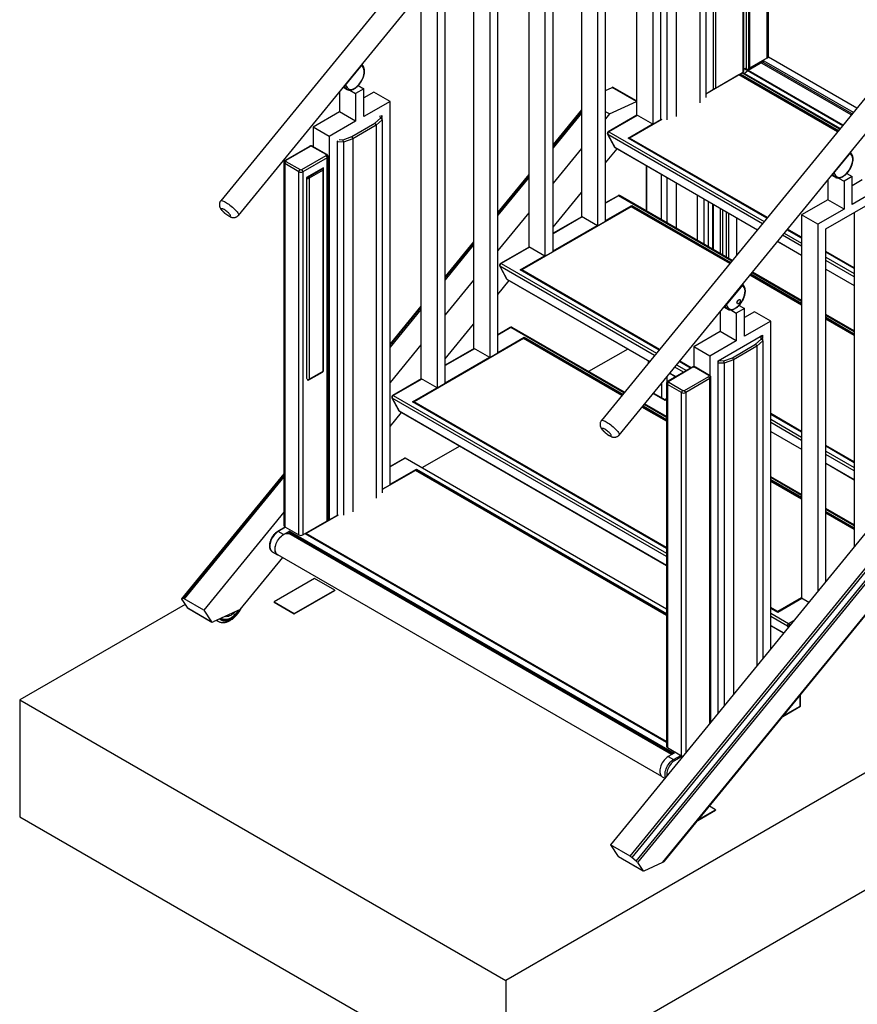
# Paper-space layout 'Page 5 _ Product Specs' of a CAD drawing. Units: millimetres. Extents: x 7 to 288, y 7 to 203.
# Drawn here: x 54 to 91, y 45 to 88 of the extents above; entities that cross this region are included whole.
import ezdxf

# ---------------------------------------------------------------- set-up
doc = ezdxf.new("R2010")
doc.units = ezdxf.units.MM

psp = doc.layouts.new('Page 5 _ Product Specs')

# ---------------------------------------------------------------- linework, layer by layer
at = {"color": 7, "linetype": 'Continuous', "lineweight": 25}
for p, q in [((86.975, 108.618), (86.975, 86.163)), ((86.978, 108.616), (86.978, 86.161)), ((87.022, 86.187), (87.022, 108.641)), ((87.041, 86.212), (87.041, 108.667)), ((86.085, 85.697), (86.085, 108.152)), ((86.174, 108.152), (86.174, 85.697)), ((86.218, 108.177), (86.218, 85.722)), ((84.119, 105.605), (63.137, 79.939)), ((63.911, 79.306), (84.893, 104.972)), ((85.935, 85.557), (85.935, 101.929)), ((85.972, 85.608), (85.972, 101.98)), ((84.645, 84.812), (84.645, 101.551)), ((84.733, 101.235), (84.733, 84.863)), ((84.306, 100.684), (84.306, 84.455)), ((81.286, 100.428), (81.286, 83.689)), ((84.044, 100.449), (84.044, 84.22)), ((81.993, 100.02), (81.993, 83.281)), ((82.347, 83.485), (82.347, 99.816)), ((83.018, 99.857), (83.018, 83.628)), ((82.611, 99.705), (82.611, 83.477)), ((100.736, 96.012), (79.754, 70.346)), ((79.939, 79.056), (79.939, 95.795)), ((79.585, 95.183), (79.585, 78.852)), ((80.528, 69.713), (101.51, 95.379)), ((76.58, 94.672), (76.58, 77.933)), ((78.878, 94.774), (78.878, 79.26)), ((77.287, 94.264), (77.287, 77.525)), ((77.641, 77.729), (77.641, 94.06)), ((75.233, 73.3), (75.233, 90.039)), ((74.88, 89.427), (74.88, 73.096)), ((74.173, 89.019), (74.173, 73.504)), ((71.875, 88.917), (71.875, 72.177)), ((72.582, 88.508), (72.582, 71.769)), ((72.935, 71.973), (72.935, 88.304)), ((86.862, 86.043), (86.157, 85.636)), ((86.975, 86.163), (86.218, 85.726)), ((90.661, 83.688), (86.674, 85.99)), ((90.706, 83.743), (86.745, 86.03)), ((86.978, 86.161), (86.975, 86.163)), ((87.022, 86.187), (86.978, 86.161)), ((87.041, 86.227), (90.91, 83.993)), ((87.065, 86.211), (87.041, 86.225)), ((87.065, 86.211), (87.066, 86.212)), ((87.066, 86.212), (90.91, 83.993)), ((69.304, 85.891), (68.553, 84.973)), ((68.583, 84.993), (69.292, 85.861)), ((69.36, 85.755), (69.292, 85.861)), ((69.366, 85.803), (69.305, 85.898)), ((84.733, 84.863), (85.935, 85.557)), ((86.01, 85.699), (85.972, 85.677)), ((86.138, 85.622), (85.993, 85.504)), ((86.046, 85.72), (86.01, 85.699)), ((86.01, 85.699), (90.287, 83.23)), ((86.085, 85.697), (86.046, 85.72)), ((86.218, 85.722), (86.174, 85.697)), ((85.758, 85.434), (84.306, 84.596)), ((90.059, 82.952), (85.758, 85.434)), ((85.794, 85.455), (85.794, 85.475)), ((85.794, 85.414), (85.794, 85.455)), ((90.173, 83.091), (85.919, 85.547)), ((68.318, 84.697), (68.318, 83.824)), ((68.488, 84.905), (68.492, 84.903)), ((68.531, 84.873), (68.535, 84.871)), ((68.535, 84.871), (68.652, 84.804)), ((68.583, 84.993), (68.65, 84.886)), ((68.778, 84.773), (69.025, 84.63)), ((69.379, 84.834), (69.025, 84.63)), ((69.141, 84.972), (69.379, 84.834)), ((69.379, 83.62), (69.379, 84.834)), ((79.939, 84.762), (80.22, 84.892)), ((81.286, 84.309), (80.274, 84.893)), ((84.306, 84.616), (84.645, 84.812)), ((69.025, 84.63), (69.025, 83.416)), ((69.821, 84.691), (69.379, 84.436)), ((70.528, 84.283), (69.379, 83.62)), ((70.528, 84.283), (69.821, 84.691)), ((70.528, 67.544), (70.528, 84.283)), ((80.109, 83.731), (81.286, 84.273)), ((78.878, 83.907), (77.641, 82.393)), ((68.318, 83.824), (67.169, 83.161)), ((69.025, 83.416), (67.876, 82.752)), ((69.025, 83.416), (68.318, 83.824)), ((69.868, 83.331), (70.112, 83.55)), ((70.189, 83.477), (69.927, 83.242)), ((70.149, 83.656), (70.174, 83.671)), ((70.189, 83.485), (70.165, 83.642)), ((70.174, 83.671), (70.174, 83.58)), ((70.189, 83.477), (70.189, 67.187)), ((80.109, 83.731), (79.939, 83.829)), ((80.109, 83.731), (79.939, 83.523)), ((81.307, 83.677), (80.054, 82.954)), ((82.386, 83.488), (80.985, 82.679)), ((81.993, 83.281), (81.286, 83.689)), ((81.993, 83.281), (82.347, 83.485)), ((67.876, 82.752), (67.169, 83.161)), ((67.169, 83.161), (67.169, 82.308)), ((68.854, 82.745), (69.868, 83.331)), ((69.927, 83.242), (68.902, 82.65)), ((69.927, 83.242), (69.927, 66.952)), ((67.876, 82.752), (67.876, 66.013)), ((68.23, 82.548), (68.255, 82.563)), ((68.23, 66.217), (68.23, 82.548)), ((68.475, 82.604), (68.854, 82.745)), ((68.902, 82.65), (68.494, 82.499)), ((68.902, 82.65), (68.902, 66.36)), ((80.019, 82.849), (80.322, 82.289)), ((80.031, 82.837), (80.335, 82.277)), ((86.98, 79.186), (80.94, 82.673)), ((86.998, 79.208), (80.985, 82.679)), ((80.985, 82.679), (80.985, 82.647)), ((67.008, 82.317), (65.947, 81.705)), ((67.045, 82.313), (65.985, 81.701)), ((67.735, 81.956), (67.116, 82.313)), ((67.772, 81.96), (67.154, 82.317)), ((68.494, 82.499), (68.494, 66.209)), ((78.878, 82.225), (77.641, 80.712)), ((79.939, 81.605), (80.436, 82.213)), ((80.345, 82.266), (86.564, 78.676)), ((66.674, 81.303), (67.735, 81.915)), ((67.788, 81.824), (66.727, 81.211)), ((67.788, 65.962), (67.788, 81.824)), ((67.825, 66.013), (67.825, 81.875)), ((90.626, 82.055), (89.875, 81.136)), ((89.905, 81.156), (90.615, 82.024)), ((90.682, 81.918), (90.615, 82.024)), ((90.688, 81.966), (90.628, 82.061)), ((65.895, 81.619), (65.895, 65.758)), ((66.55, 81.211), (65.932, 81.568)), ((65.932, 81.568), (65.932, 65.707)), ((65.985, 81.66), (66.603, 81.303)), ((67.629, 81.385), (66.886, 80.956)), ((66.966, 80.992), (67.567, 81.339)), ((67.602, 81.278), (67.001, 80.931)), ((67.599, 81.345), (67.58, 81.357)), ((67.602, 72.5), (67.602, 81.278)), ((67.624, 72.53), (67.624, 81.302)), ((67.629, 72.607), (67.629, 81.385)), ((81.706, 81.48), (81.706, 79.507)), ((81.728, 81.468), (81.728, 79.494)), ((66.55, 65.35), (66.55, 81.211)), ((66.727, 81.211), (66.727, 65.35)), ((66.886, 80.956), (66.886, 72.178)), ((67.001, 80.931), (67.001, 72.153)), ((76.58, 81.096), (75.233, 79.449)), ((82.364, 81.1), (82.364, 79.127)), ((82.608, 80.96), (82.608, 78.986)), ((89.641, 80.86), (89.641, 79.987)), ((89.811, 81.068), (89.814, 81.066)), ((89.853, 81.037), (89.857, 81.034)), ((89.857, 81.034), (89.974, 80.967)), ((89.905, 81.156), (89.973, 81.05)), ((90.1, 80.936), (90.348, 80.793)), ((90.701, 80.998), (90.348, 80.793)), ((90.463, 81.135), (90.701, 80.998)), ((90.701, 79.783), (90.701, 80.998)), ((91.143, 80.855), (90.701, 80.599)), ((83.018, 80.723), (83.018, 78.749)), ((90.348, 80.793), (90.348, 79.579)), ((91.851, 80.446), (90.701, 79.783)), ((77.641, 78.794), (78.878, 80.307)), ((80.48, 80.161), (79.939, 79.848)), ((85.468, 77.335), (80.567, 80.164)), ((83.937, 80.192), (83.937, 78.219)), ((84.224, 80.027), (84.224, 78.053)), ((89.641, 79.987), (88.492, 79.324)), ((90.348, 79.579), (89.641, 79.987)), ((81.053, 79.678), (76.28, 76.923)), ((85.353, 77.196), (81.053, 79.678)), ((81.088, 79.699), (81.088, 79.74)), ((81.088, 79.658), (81.088, 79.699)), ((84.415, 79.916), (84.415, 77.943)), ((84.609, 79.805), (84.609, 77.831)), ((90.348, 79.579), (89.199, 78.916)), ((89.552, 78.711), (91.497, 79.834)), ((76.58, 79.414), (75.233, 77.767)), ((78.899, 79.248), (77.641, 78.522)), ((79.585, 78.852), (78.878, 79.26)), ((85.657, 79.199), (85.657, 77.567)), ((89.199, 78.916), (88.492, 79.324)), ((88.492, 79.324), (88.492, 62.585)), ((90.79, 79.426), (90.79, 64.84)), ((79.585, 78.852), (79.939, 79.056)), ((88.492, 78.313), (87.858, 78.679)), ((88.492, 78.346), (87.876, 78.701)), ((89.199, 78.916), (89.199, 62.894)), ((89.552, 63.326), (89.552, 78.711)), ((74.173, 78.151), (72.935, 76.637)), ((76.601, 77.921), (75.349, 77.199)), ((77.287, 77.525), (76.58, 77.933)), ((87.441, 78.169), (88.492, 77.563)), ((77.287, 77.525), (77.641, 77.729)), ((90.79, 77.019), (89.552, 77.733)), ((90.79, 76.987), (89.552, 77.701)), ((75.314, 77.093), (75.617, 76.533)), ((75.326, 77.081), (75.629, 76.521)), ((82.275, 73.43), (76.234, 76.917)), ((82.293, 73.452), (76.28, 76.923)), ((76.28, 76.923), (76.28, 76.891)), ((88.492, 75.384), (86.231, 76.689)), ((88.492, 75.59), (86.345, 76.829)), ((89.552, 76.951), (90.79, 76.236)), ((74.173, 76.469), (72.935, 74.956)), ((75.233, 75.849), (75.731, 76.457)), ((75.639, 76.51), (81.858, 72.92)), ((85.925, 76.292), (85.174, 75.374)), ((85.914, 76.262), (85.204, 75.394)), ((85.912, 76.299), (85.922, 76.3)), ((85.981, 76.155), (85.914, 76.262)), ((85.987, 76.204), (85.927, 76.299)), ((71.875, 75.34), (70.528, 73.693)), ((85.103, 75.309), (85.113, 75.304)), ((85.141, 75.356), (85.15, 75.357)), ((85.204, 75.271), (85.15, 75.357)), ((85.152, 75.274), (85.156, 75.272)), ((85.156, 75.272), (85.273, 75.204)), ((85.204, 75.394), (85.271, 75.287)), ((85.996, 75.242), (85.642, 75.038)), ((85.764, 75.375), (85.996, 75.242)), ((85.996, 74.027), (85.996, 75.242)), ((84.935, 75.104), (84.935, 74.231)), ((85.405, 75.175), (85.642, 75.038)), ((85.642, 75.038), (85.642, 73.823)), ((86.438, 75.099), (85.996, 74.843)), ((87.145, 74.69), (86.438, 75.099)), ((90.79, 74.263), (89.552, 74.977)), ((72.935, 73.038), (74.173, 74.551)), ((75.774, 74.405), (75.233, 74.093)), ((80.762, 71.579), (75.862, 74.408)), ((87.145, 74.69), (85.996, 74.027)), ((87.145, 60.381), (87.145, 74.69)), ((90.79, 74.057), (89.552, 74.772)), ((76.383, 73.943), (76.383, 73.984)), ((84.935, 74.231), (83.786, 73.568)), ((84.847, 72.955), (86.791, 74.078)), ((85.642, 73.823), (84.935, 74.231)), ((86.729, 73.896), (86.71, 74.023)), ((86.761, 74.019), (86.725, 74.04)), ((86.806, 73.831), (86.782, 73.988)), ((86.791, 74.078), (86.791, 73.926)), ((71.875, 73.658), (70.528, 72.011)), ((76.347, 73.923), (71.574, 71.167)), ((80.648, 71.44), (76.347, 73.923)), ((76.383, 73.902), (76.383, 73.943)), ((84.493, 73.16), (83.786, 73.568)), ((83.786, 73.568), (83.786, 72.691)), ((85.642, 73.823), (84.493, 73.16)), ((85.471, 73.091), (86.485, 73.677)), ((86.544, 73.588), (85.519, 72.996)), ((86.485, 73.677), (86.729, 73.896)), ((86.806, 73.823), (86.544, 73.588)), ((86.544, 73.588), (86.544, 59.646)), ((86.806, 73.823), (86.806, 59.967)), ((74.194, 73.492), (72.935, 72.766)), ((74.88, 73.096), (74.173, 73.504)), ((74.88, 73.096), (75.233, 73.3)), ((80.906, 73.469), (79.197, 72.483)), ((97.857, 73.485), (80.148, 51.822)), ((84.493, 73.16), (84.493, 72.305)), ((85.092, 72.95), (85.471, 73.091)), ((81.004, 51.328), (98.713, 72.99)), ((98.821, 72.975), (81.079, 51.273)), ((81.265, 51.11), (99.163, 73.003)), ((99.297, 73.038), (81.322, 51.05)), ((81.796, 72.956), (81.796, 72.845)), ((81.816, 72.944), (81.816, 72.869)), ((82.436, 51.06), (100.412, 73.048)), ((82.51, 51.112), (100.42, 73.02)), ((83.713, 72.673), (82.653, 72.061)), ((83.751, 72.67), (82.69, 72.057)), ((83.649, 72.636), (83.152, 72.923)), ((83.677, 72.653), (83.17, 72.945)), ((84.44, 72.312), (83.822, 72.67)), ((84.478, 72.316), (83.859, 72.673)), ((84.847, 57.57), (84.847, 72.955)), ((84.872, 72.961), (85.092, 72.95)), ((85.519, 72.996), (85.111, 72.845)), ((85.111, 72.845), (85.111, 57.893)), ((85.519, 72.996), (85.519, 58.392)), ((66.986, 72.118), (67.587, 72.465)), ((67.001, 72.153), (67.602, 72.5)), ((67.624, 72.61), (67.629, 72.607)), ((67.624, 72.604), (67.629, 72.607)), ((82.607, 72.256), (82.607, 72.008)), ((82.735, 72.413), (82.999, 72.261)), ((82.965, 72.281), (82.965, 72.241)), ((83.38, 71.659), (84.44, 72.272)), ((84.53, 57.182), (84.53, 72.231)), ((66.886, 72.178), (66.905, 72.189)), ((71.895, 72.165), (70.643, 71.443)), ((72.582, 71.769), (71.875, 72.177)), ((72.582, 71.769), (72.935, 71.973)), ((82.382, 71.981), (82.382, 71.362)), ((82.601, 71.976), (82.601, 56.114)), ((83.256, 71.567), (82.637, 71.925)), ((82.637, 71.925), (82.637, 56.063)), ((82.69, 72.016), (83.309, 71.659)), ((84.493, 72.18), (83.433, 71.567)), ((82.015, 71.532), (82.523, 71.239)), ((82.027, 71.546), (82.523, 71.26)), ((83.256, 55.706), (83.256, 71.567)), ((70.608, 71.337), (70.911, 70.777)), ((70.62, 71.325), (70.923, 70.765)), ((82.601, 64.769), (71.529, 71.161)), ((82.601, 64.802), (71.574, 71.167)), ((71.574, 71.167), (71.574, 71.135)), ((82.601, 70.518), (81.64, 71.073)), ((82.523, 71.26), (82.601, 71.304)), ((82.523, 71.239), (82.601, 71.284)), ((82.523, 71.26), (82.523, 71.239)), ((70.528, 70.093), (71.025, 70.701)), ((70.934, 70.754), (82.601, 64.019)), ((82.601, 70.313), (81.525, 70.933)), ((88.492, 69.873), (87.145, 70.651)), ((88.492, 69.841), (87.145, 70.618)), ((87.145, 69.868), (88.492, 69.09)), ((73.568, 69.233), (71.911, 68.276)), ((90.79, 68.547), (89.552, 69.261)), ((90.79, 68.514), (89.552, 69.229)), ((71.147, 68.694), (70.528, 68.337)), ((82.601, 62.105), (71.182, 68.697)), ((89.552, 68.478), (90.79, 67.764)), ((65.895, 68.026), (61.426, 62.559)), ((71.642, 68.167), (70.189, 67.328)), ((82.601, 61.84), (71.642, 68.167)), ((71.677, 68.187), (71.677, 68.228)), ((71.677, 68.146), (71.677, 68.187)), ((70.189, 67.349), (70.528, 67.544)), ((88.492, 67.117), (87.145, 67.895)), ((88.492, 66.912), (87.145, 67.689)), ((65.895, 66.344), (62.399, 62.068)), ((68.27, 66.22), (66.869, 65.411)), ((67.876, 66.013), (68.23, 66.217)), ((90.79, 65.79), (89.552, 66.505)), ((90.79, 65.585), (89.552, 66.299)), ((66.727, 65.35), (67.788, 65.962)), ((67.876, 66.013), (67.825, 66.043)), ((65.952, 65.695), (65.624, 65.506)), ((65.879, 65.37), (65.649, 65.503)), ((65.879, 65.37), (66.135, 65.518)), ((65.932, 65.707), (66.55, 65.35)), ((66.109, 65.472), (66.109, 65.408)), ((82.82, 55.761), (66.109, 65.408)), ((66.135, 65.518), (82.929, 55.824)), ((82.601, 56.297), (66.823, 65.405)), ((82.601, 56.329), (66.869, 65.411)), ((66.869, 65.411), (66.869, 65.379)), ((65.386, 64.62), (65.616, 64.487)), ((65.618, 64.49), (82.383, 54.811)), ((63.988, 62.094), (65.842, 64.361)), ((67.232, 63.453), (65.464, 62.432)), ((68.116, 62.942), (67.232, 63.453)), ((105.628, 63.249), (75.576, 45.9)), ((66.348, 61.922), (68.116, 62.942)), ((66.348, 61.901), (68.116, 62.922)), ((68.116, 62.942), (68.116, 62.922)), ((61.493, 62.58), (61.43, 62.561)), ((61.434, 62.531), (61.67, 62.18)), ((62.399, 62.068), (61.543, 62.562)), ((65.464, 62.432), (65.464, 62.412)), ((65.464, 62.432), (66.348, 61.922)), ((65.464, 62.412), (66.348, 61.901)), ((88.492, 62.605), (87.449, 62.003)), ((88.502, 62.579), (87.449, 61.971)), ((88.801, 62.406), (88.492, 62.585)), ((61.581, 62.313), (54.363, 58.146)), ((61.67, 62.18), (62.739, 61.562)), ((61.685, 62.166), (62.754, 61.549)), ((62.399, 62.068), (62.739, 61.562)), ((63.988, 62.094), (62.808, 61.55)), ((66.348, 61.922), (66.348, 61.901)), ((87.449, 62.003), (87.145, 62.178)), ((87.449, 61.971), (87.145, 62.146)), ((87.449, 62.003), (87.449, 61.971)), ((87.449, 61.962), (87.449, 61.971)), ((62.949, 61.615), (63.049, 61.566)), ((87.145, 61.396), (87.708, 61.07)), ((75.576, 40.797), (110.047, 60.696)), ((54.363, 58.146), (54.363, 53.043)), ((54.363, 58.146), (75.576, 45.9)), ((88.45, 57.871), (88.45, 58.378)), ((87.666, 57.418), (88.45, 57.871)), ((82.637, 56.063), (83.256, 55.706)), ((82.929, 55.824), (82.672, 55.676)), ((82.672, 55.676), (82.902, 55.543)), ((82.41, 54.792), (82.523, 54.727)), ((83.956, 52.881), (84.733, 53.329)), ((83.988, 52.919), (84.733, 53.35)), ((84.733, 53.35), (84.466, 53.504)), ((84.733, 53.35), (84.733, 53.329)), ((54.363, 53.043), (75.576, 40.797)), ((81.004, 51.328), (80.148, 51.822)), ((80.148, 51.822), (80.488, 51.316)), ((80.488, 51.316), (81.557, 50.699)), ((80.502, 51.303), (81.572, 50.685)), ((81.265, 51.11), (81.079, 51.273)), ((81.322, 51.05), (81.557, 50.699)), ((81.626, 50.687), (82.436, 51.06)), ((75.576, 45.9), (75.576, 40.797))]:
    psp.add_line(p, q, dxfattribs=at)
at = {"color": 8, "linetype": 'Continuous', "lineweight": 25}
for p, q in [((90.751, 83.798), (86.862, 86.043)), ((90.299, 83.245), (86.157, 85.636)), ((85.794, 85.455), (85.758, 85.434)), ((90.082, 82.979), (85.794, 85.455)), ((85.811, 85.485), (90.104, 83.007)), ((90.15, 83.063), (85.882, 85.526)), ((68.488, 84.905), (68.493, 84.903)), ((68.499, 84.919), (68.583, 84.87)), ((68.583, 84.87), (68.529, 84.955)), ((81.286, 84.276), (80.22, 84.892)), ((84.645, 84.832), (84.662, 84.843)), ((78.878, 83.905), (77.641, 82.391)), ((77.641, 82.331), (78.878, 83.845)), ((70.112, 83.55), (70.098, 83.647)), ((78.878, 83.767), (77.641, 82.253)), ((81.321, 83.669), (80.079, 82.952)), ((80.915, 82.679), (81.975, 83.291)), ((68.306, 82.613), (68.475, 82.604)), ((86.78, 78.941), (80.031, 82.837)), ((80.079, 82.952), (86.859, 79.038)), ((86.976, 79.18), (80.915, 82.679)), ((80.985, 82.679), (80.957, 82.663)), ((68.494, 82.499), (68.23, 82.512)), ((80.335, 82.277), (86.566, 78.679)), ((67.567, 81.339), (67.558, 81.344)), ((66.895, 80.91), (66.886, 80.915)), ((66.895, 72.194), (66.895, 80.91)), ((66.957, 80.997), (66.966, 80.992)), ((76.58, 81.094), (75.233, 79.446)), ((75.233, 79.387), (76.58, 81.034)), ((76.58, 80.956), (75.233, 79.308)), ((89.811, 81.068), (89.816, 81.066)), ((89.822, 81.082), (89.906, 81.033)), ((89.906, 81.033), (89.852, 81.118)), ((80.505, 80.158), (79.939, 79.832)), ((85.444, 77.307), (80.505, 80.158)), ((79.939, 79.076), (81.088, 79.74)), ((81.088, 79.699), (81.053, 79.678)), ((81.088, 79.74), (85.399, 77.251)), ((85.376, 77.223), (81.088, 79.699)), ((84.627, 79.794), (84.627, 77.821)), ((84.945, 77.637), (84.945, 79.61)), ((85.034, 79.559), (85.034, 77.586)), ((78.914, 79.24), (77.641, 78.505)), ((85.21, 77.484), (85.21, 79.457)), ((85.299, 79.406), (85.299, 77.433)), ((77.641, 77.75), (79.568, 78.862)), ((88.492, 77.953), (87.658, 78.434)), ((87.737, 78.531), (88.492, 78.096)), ((88.492, 78.305), (87.853, 78.673)), ((74.173, 78.149), (72.935, 76.635)), ((72.935, 76.576), (74.173, 78.089)), ((74.173, 78.011), (72.935, 76.497)), ((76.616, 77.913), (75.374, 77.196)), ((87.444, 78.173), (88.492, 77.568)), ((76.209, 76.923), (77.27, 77.535)), ((90.79, 76.978), (89.552, 77.693)), ((89.552, 77.483), (90.79, 76.769)), ((82.075, 73.185), (75.326, 77.081)), ((75.374, 77.196), (82.154, 73.282)), ((90.79, 76.626), (89.552, 77.34)), ((82.27, 73.424), (76.209, 76.923)), ((76.28, 76.923), (76.252, 76.907)), ((88.492, 75.425), (86.254, 76.717)), ((86.276, 76.745), (88.492, 75.466)), ((88.492, 75.547), (86.322, 76.8)), ((89.552, 76.956), (90.79, 76.241)), ((75.629, 76.521), (81.861, 72.923)), ((71.875, 75.338), (70.528, 73.69)), ((70.528, 73.631), (71.875, 75.278)), ((85.103, 75.31), (85.114, 75.303)), ((85.204, 75.271), (85.114, 75.323)), ((71.875, 75.2), (70.528, 73.552)), ((90.79, 74.221), (89.552, 74.935)), ((89.552, 74.853), (90.79, 74.139)), ((90.79, 74.098), (89.552, 74.813)), ((75.799, 74.402), (75.233, 74.076)), ((80.739, 71.551), (75.799, 74.402)), ((75.233, 73.32), (76.383, 73.984)), ((76.383, 73.984), (80.693, 71.495)), ((86.71, 74.023), (86.703, 74.027)), ((76.383, 73.943), (76.347, 73.923)), ((80.671, 71.468), (76.383, 73.943)), ((74.208, 73.484), (72.935, 72.749)), ((72.935, 71.994), (74.862, 73.106)), ((83.337, 72.456), (82.952, 72.678)), ((83.031, 72.775), (83.461, 72.528)), ((83.642, 72.632), (83.148, 72.918)), ((85.111, 72.845), (84.847, 72.858)), ((84.865, 72.966), (84.872, 72.961)), ((82.738, 72.417), (83.004, 72.264)), ((71.91, 72.157), (70.668, 71.44)), ((84.493, 57.138), (84.493, 72.18)), ((70.668, 71.44), (82.601, 64.552)), ((71.504, 71.167), (72.564, 71.779)), ((83.433, 71.567), (83.433, 55.84)), ((82.601, 64.409), (70.62, 71.325)), ((82.601, 64.761), (71.504, 71.167)), ((71.574, 71.167), (71.546, 71.151)), ((82.601, 70.353), (81.548, 70.961)), ((81.571, 70.989), (82.601, 70.394)), ((82.601, 70.476), (81.616, 71.044)), ((70.923, 70.765), (82.601, 64.024)), ((88.492, 69.832), (87.145, 70.61)), ((87.145, 70.401), (88.492, 69.623)), ((88.492, 69.48), (87.145, 70.258)), ((87.145, 69.873), (88.492, 69.095)), ((90.79, 68.506), (89.552, 69.22)), ((89.552, 69.011), (90.79, 68.297)), ((90.79, 68.154), (89.552, 68.868)), ((71.182, 68.697), (70.528, 68.32)), ((89.552, 68.483), (90.79, 67.769)), ((65.895, 68.023), (61.43, 62.561)), ((61.493, 62.58), (65.895, 67.964)), ((70.528, 67.564), (71.677, 68.228)), ((71.677, 68.187), (71.642, 68.167)), ((71.677, 68.228), (82.601, 61.922)), ((82.601, 61.881), (71.677, 68.187)), ((65.895, 67.885), (61.543, 62.562)), ((88.492, 67.075), (87.145, 67.852)), ((87.145, 67.771), (88.492, 66.993)), ((88.492, 66.952), (87.145, 67.73)), ((90.79, 65.748), (89.552, 66.463)), ((89.552, 66.381), (90.79, 65.667)), ((90.79, 65.626), (89.552, 66.34)), ((67.823, 66.003), (67.859, 66.024)), ((65.967, 65.687), (65.649, 65.503)), ((82.876, 55.793), (66.109, 65.472)), ((82.601, 56.289), (66.816, 65.401)), ((66.869, 65.411), (66.841, 65.395)), ((88.509, 62.574), (87.449, 61.962)), ((87.449, 61.962), (87.145, 62.138)), ((87.145, 61.928), (87.922, 61.48)), ((87.874, 61.365), (87.145, 61.785)), ((87.922, 61.48), (88.152, 61.613)), ((87.145, 61.401), (87.711, 61.074)), ((87.904, 61.309), (87.874, 61.365)), ((87.941, 61.38), (87.949, 61.365)), ((88.026, 61.458), (87.957, 61.419)), ((88.435, 57.88), (88.435, 58.36)), ((87.692, 57.45), (88.435, 57.88)), ((82.902, 55.543), (83.221, 55.727)), ((83.299, 55.69), (82.938, 55.482))]:
    psp.add_line(p, q, dxfattribs=at)
at = {"color": 8, "linetype": 'Continuous', "lineweight": 25, "flags": 128}
for points in [[(68.493, 84.903), (68.527, 84.876), (68.531, 84.873)], [(89.816, 81.066), (89.85, 81.039), (89.853, 81.037)], [(63.137, 79.939), (63.146, 79.946), (63.164, 79.95), (63.188, 79.949), (63.218, 79.941), (63.254, 79.928), (63.295, 79.909), (63.339, 79.886), (63.387, 79.857), (63.438, 79.825), (63.49, 79.789), (63.542, 79.749), (63.595, 79.708), (63.645, 79.665), (63.694, 79.621), (63.74, 79.578), (63.782, 79.535), (63.819, 79.493), (63.851, 79.454), (63.877, 79.418)], [(63.877, 79.418), (63.897, 79.386), (63.91, 79.358), (63.917, 79.334), (63.916, 79.316), (63.911, 79.306)], [(85.114, 75.303), (85.149, 75.276), (85.152, 75.274)], [(79.754, 70.346), (79.763, 70.353), (79.781, 70.357), (79.805, 70.356), (79.835, 70.348), (79.871, 70.335), (79.912, 70.317), (79.956, 70.293), (80.004, 70.265), (80.055, 70.232), (80.107, 70.196), (80.159, 70.157), (80.212, 70.115), (80.262, 70.072), (80.311, 70.028), (80.357, 69.985), (80.399, 69.942), (80.436, 69.901), (80.468, 69.861), (80.494, 69.825)], [(80.494, 69.825), (80.514, 69.793), (80.527, 69.765), (80.534, 69.741), (80.533, 69.723), (80.528, 69.713)], [(65.649, 65.503), (65.6, 65.471), (65.553, 65.433), (65.507, 65.388), (65.463, 65.338), (65.423, 65.284), (65.386, 65.226), (65.354, 65.165), (65.327, 65.103), (65.306, 65.04), (65.29, 64.978), (65.281, 64.918), (65.278, 64.86), (65.281, 64.806), (65.29, 64.756), (65.306, 64.712), (65.327, 64.674), (65.354, 64.643), (65.386, 64.62), (65.386, 64.62)], [(63.104, 61.686), (63.112, 61.677), (63.15, 61.645), (63.192, 61.621), (63.239, 61.604), (63.289, 61.595), (63.342, 61.595), (63.398, 61.602), (63.456, 61.618), (63.515, 61.641), (63.574, 61.672), (63.634, 61.71), (63.693, 61.755), (63.751, 61.806), (63.807, 61.863), (63.86, 61.925), (63.91, 61.991), (63.956, 62.062), (63.971, 62.086)], [(82.554, 54.765), (82.544, 54.796), (82.534, 54.846), (82.531, 54.9), (82.534, 54.958), (82.544, 55.018), (82.559, 55.08), (82.581, 55.143), (82.608, 55.205), (82.64, 55.266), (82.676, 55.324), (82.717, 55.378), (82.76, 55.428), (82.806, 55.473), (82.854, 55.511), (82.902, 55.543)], [(82.938, 55.482), (82.892, 55.452), (82.847, 55.415), (82.804, 55.372), (82.763, 55.324), (82.726, 55.272), (82.692, 55.217), (82.663, 55.159), (82.639, 55.1), (82.621, 55.041), (82.609, 54.983), (82.603, 54.927), (82.603, 54.874), (82.608, 54.831)]]:
    psp.add_lwpolyline(points, dxfattribs=at)
at = {"color": 7, "linetype": 'Continuous', "lineweight": 25, "flags": 128}
for points in [[(63.546, 79.332), (63.527, 79.358), (63.502, 79.387), (63.472, 79.417), (63.438, 79.448), (63.402, 79.479), (63.364, 79.508), (63.327, 79.534), (63.292, 79.557), (63.259, 79.575), (63.23, 79.588), (63.206, 79.596), (63.189, 79.597), (63.177, 79.593), (63.173, 79.583), (63.176, 79.568), (63.185, 79.547), (63.202, 79.523), (63.224, 79.495), (63.252, 79.466), (63.284, 79.435), (63.319, 79.403), (63.356, 79.374), (63.393, 79.346), (63.43, 79.321), (63.464, 79.301), (63.495, 79.285), (63.521, 79.275), (63.542, 79.27), (63.557, 79.271), (63.565, 79.278), (63.566, 79.291), (63.559, 79.309), (63.546, 79.332)], [(80.163, 69.739), (80.144, 69.765), (80.119, 69.794), (80.089, 69.824), (80.055, 69.856), (80.019, 69.886), (79.981, 69.915), (79.944, 69.942), (79.909, 69.964), (79.876, 69.982), (79.847, 69.995), (79.823, 70.003), (79.806, 70.005), (79.794, 70), (79.79, 69.99), (79.793, 69.975), (79.802, 69.955), (79.819, 69.93), (79.841, 69.903), (79.869, 69.873), (79.901, 69.842), (79.936, 69.811), (79.973, 69.781), (80.01, 69.753), (80.047, 69.728), (80.081, 69.708), (80.112, 69.692), (80.138, 69.682), (80.159, 69.677), (80.174, 69.678), (80.182, 69.686), (80.183, 69.698), (80.176, 69.716), (80.163, 69.739)], [(65.646, 64.473), (65.616, 64.487), (65.584, 64.511), (65.557, 64.542), (65.536, 64.58), (65.52, 64.624), (65.511, 64.673), (65.507, 64.727), (65.511, 64.785), (65.52, 64.846), (65.536, 64.908), (65.557, 64.97), (65.584, 65.033), (65.616, 65.093), (65.653, 65.151), (65.693, 65.206), (65.737, 65.256), (65.783, 65.3), (65.83, 65.339), (65.879, 65.37)], [(65.618, 64.49), (65.587, 64.512), (65.56, 64.543), (65.538, 64.581), (65.522, 64.625), (65.513, 64.674), (65.51, 64.729), (65.513, 64.787), (65.522, 64.847), (65.538, 64.909), (65.56, 64.972), (65.587, 65.035), (65.619, 65.095), (65.656, 65.153), (65.697, 65.208), (65.741, 65.257), (65.787, 65.301), (65.835, 65.339), (65.883, 65.37), (65.932, 65.394), (65.979, 65.41), (66.025, 65.417), (66.069, 65.417), (66.109, 65.408)], [(61.43, 62.561), (61.427, 62.56), (61.425, 62.558), (61.424, 62.555), (61.424, 62.551), (61.425, 62.547), (61.427, 62.542), (61.43, 62.537), (61.434, 62.531)], [(63.947, 62.075), (63.916, 62.026), (63.868, 61.959), (63.816, 61.897), (63.762, 61.839), (63.706, 61.787), (63.648, 61.741), (63.589, 61.702), (63.53, 61.67), (63.472, 61.645), (63.415, 61.628), (63.359, 61.619), (63.307, 61.618), (63.257, 61.626), (63.21, 61.641), (63.168, 61.664), (63.131, 61.694), (63.128, 61.697)], [(63.908, 62.057), (63.885, 62.022), (63.837, 61.958), (63.785, 61.898), (63.731, 61.843), (63.675, 61.795), (63.618, 61.752), (63.56, 61.717), (63.502, 61.689), (63.446, 61.67), (63.39, 61.658), (63.338, 61.654), (63.287, 61.658), (63.241, 61.671), (63.198, 61.692), (63.166, 61.715)], [(63.75, 61.984), (63.726, 61.958), (63.676, 61.912), (63.626, 61.872), (63.574, 61.839), (63.523, 61.813), (63.472, 61.794), (63.423, 61.783), (63.376, 61.781), (63.332, 61.786), (63.324, 61.788)], [(88.435, 57.88), (88.442, 57.876), (88.446, 57.873), (88.449, 57.872), (88.45, 57.871)], [(82.672, 55.676), (82.624, 55.644), (82.576, 55.605), (82.53, 55.561), (82.487, 55.511), (82.447, 55.456), (82.41, 55.398), (82.378, 55.338), (82.351, 55.276), (82.33, 55.213), (82.314, 55.151), (82.304, 55.09), (82.301, 55.033), (82.304, 54.978), (82.314, 54.929), (82.33, 54.885), (82.351, 54.847), (82.378, 54.816), (82.41, 54.792), (82.41, 54.792)]]:
    psp.add_lwpolyline(points, dxfattribs=at)
at = {"color": 7, "linetype": 'Continuous', "lineweight": 25}
for centre, radius, start, end in [((87.009, 86.215), 0.0314, 294.3747, 354.3052), ((85.909, 85.614), 0.0629, 294.3747, 354.3052), ((86.13, 85.782), 0.0961, 242.6097, 297.3903), ((68.607, 84.919), 0.0544, 244.337, 322.9297), ((80.248, 84.841), 0.0579, 64.1063, 119.2485), ((84.648, 85.022), 0.18, 268.8559, 298.0402), ((80.13, 82.863), 0.102, 119.7454, 195.1194), ((67.081, 82.245), 0.0769, 62.6097, 117.3903), ((65.993, 81.681), 0.0218, 110.7834, 249.2166), ((67.727, 81.936), 0.0218, 290.7834, 69.2166), ((67.673, 81.818), 0.115, 2.6055, 57.3945), ((66.047, 81.563), 0.115, 122.6055, 177.3945), ((66.666, 81.206), 0.115, 122.6055, 177.3945), ((66.639, 81.371), 0.0769, 242.6097, 297.3903), ((66.612, 81.206), 0.115, 2.6055, 57.3945), ((67.526, 81.274), 0.0768, 2.6055, 57.3945), ((66.639, 81.382), 0.192, 242.6097, 297.3903), ((66.924, 80.927), 0.0768, 2.6055, 57.3945), ((89.929, 81.082), 0.0544, 244.337, 322.9297), ((75.424, 77.107), 0.102, 119.7454, 195.1194), ((85.228, 75.32), 0.0544, 244.337, 322.9297), ((85.554, 75.646), 0.175, 313.452, 345.9808), ((83.786, 72.601), 0.0769, 62.6097, 117.3903), ((67.549, 72.53), 0.075, 299.9973, 0), ((84.433, 72.292), 0.0218, 290.7834, 69.2166), ((84.378, 72.175), 0.115, 2.6055, 57.3945), ((66.948, 72.183), 0.075, 251.7812, 299.9973), ((82.752, 71.919), 0.115, 122.6055, 177.3945), ((82.698, 72.037), 0.0218, 110.7834, 249.2166), ((70.719, 71.352), 0.102, 119.7454, 195.1194), ((83.371, 71.562), 0.115, 122.6055, 177.3945), ((83.344, 71.738), 0.192, 242.6097, 297.3903), ((83.344, 71.728), 0.0769, 242.6097, 297.3903), ((83.317, 71.562), 0.115, 2.6055, 57.3945), ((67.762, 66.02), 0.0629, 294.3747, 354.3052), ((65.958, 65.764), 0.0629, 185.6948, 245.6253), ((66.166, 65.47), 0.0576, 122.6055, 177.3945), ((66.639, 65.521), 0.192, 242.6097, 297.3903), ((61.491, 62.493), 0.087, 53.2332, 88.5265), ((61.707, 62.204), 0.044, 213.2526, 239.7532), ((62.78, 61.594), 0.0514, 217.3022, 302.2188), ((87.972, 61.391), 0.102, 119.7454, 195.1194), ((87.88, 61.415), 0.0768, 2.6055, 57.3945), ((87.897, 61.417), 0.0569, 245.667, 320.395), ((87.974, 61.389), 0.034, 119.7454, 195.1194), ((82.663, 56.121), 0.0629, 185.6948, 245.6253), ((82.861, 55.478), 0.0768, 2.6055, 57.3945), ((83.334, 55.849), 0.163, 241.1791, 260.7633), ((80.525, 51.341), 0.044, 213.2526, 239.7532), ((80.751, 50.902), 0.495, 48.4669, 59.2501), ((81.044, 50.847), 0.344, 36.1765, 49.9768), ((81.598, 50.73), 0.0514, 217.3022, 302.2188)]:
    psp.add_arc(centre, radius, start, end, dxfattribs=at)
at = {"color": 8, "linetype": 'Continuous', "lineweight": 25}
for centre, radius, start, end in [((69.331, 85.783), 0.0404, 315.6692, 30.0772), ((80.047, 82.864), 0.0311, 208.6804, 240.7105), ((80.065, 82.932), 0.0252, 54.3834, 114.2955), ((67.023, 82.283), 0.0377, 54.3824, 114.3071), ((67.138, 82.283), 0.0377, 65.6929, 125.6176), ((80.35, 82.304), 0.0311, 208.6757, 240.7106), ((80.359, 82.289), 0.0272, 207.2929, 239.4984), ((65.963, 81.67), 0.0377, 54.3835, 114.2944), ((67.757, 81.927), 0.0369, 64.5016, 126.342), ((67.763, 81.88), 0.0616, 293.6887, 355.0699), ((90.653, 81.946), 0.0404, 315.6692, 30.0772), ((65.958, 81.626), 0.0629, 185.781, 245.6178), ((80.49, 80.138), 0.0251, 54.3824, 114.3071), ((80.541, 80.107), 0.0629, 65.6929, 125.6176), ((75.341, 77.108), 0.0311, 208.6804, 240.7105), ((75.359, 77.176), 0.0252, 54.3834, 114.2955), ((75.644, 76.548), 0.0311, 208.6757, 240.7106), ((75.653, 76.533), 0.0272, 207.2929, 239.4984), ((85.951, 76.184), 0.0416, 316.9518, 28.5295), ((75.785, 74.382), 0.0251, 54.3824, 114.3071), ((75.836, 74.351), 0.0629, 65.6929, 125.6176), ((83.729, 72.639), 0.0377, 54.3824, 114.3071), ((83.844, 72.639), 0.0377, 65.6929, 125.6176), ((67.567, 72.495), 0.036, 304.0564, 7.2558), ((67.587, 72.534), 0.0377, 294.3747, 354.3052), ((84.462, 72.284), 0.036, 64.0334, 127.2544), ((84.469, 72.236), 0.0616, 293.6887, 355.0699), ((66.948, 72.257), 0.117, 248.4525, 297.0947), ((66.966, 72.148), 0.036, 304.0564, 7.2558), ((82.663, 71.982), 0.0629, 185.781, 245.6178), ((82.668, 72.029), 0.036, 52.7451, 115.9712), ((70.654, 71.42), 0.0252, 54.3834, 114.2955), ((70.636, 71.352), 0.0311, 208.6804, 240.7105), ((70.939, 70.792), 0.0311, 208.6757, 240.7106), ((70.948, 70.777), 0.0272, 207.2929, 239.4984), ((65.634, 65.483), 0.0252, 54.3838, 114.2915), ((63.188, 61.846), 0.313, 225.2457, 243.5957)]:
    psp.add_arc(centre, radius, start, end, dxfattribs=at)
at = {"color": 7, "linetype": 'Continuous', "lineweight": 25}
for centre, major_axis, ratio, start_param, end_param in [((69.005, 85.321), (0.294, 0.494), 0.543005, 2.873586, 6.015178), ((69.257, 85.881), (0.0415, 0.0278), 0.786245, 5.080936, 5.813585), ((68.547, 85.013), (0.0415, 0.0278), 0.786245, 4.348288, 5.080936), ((68.969, 85.342), (0.319, 0.537), 0.54576, 3.148527, 3.159129), ((70.112, 83.488), (0.0743, -0.0267), 0.756991, 0.265513, 1.836309), ((70.093, 83.616), (0.065, 0.0444), 0.71523, 5.951775, 6.306391), ((69.868, 83.27), (-0.0442, 0.0609), 0.635056, 3.861175, 5.431971), ((68.475, 82.543), (-0.0116, 0.0756), 0.199154, 4.054163, 5.62496), ((68.854, 82.684), (-0.032, 0.068), 0.512974, 3.970106, 5.540902), ((80.915, 82.659), (0.0354, 0), 0.577382, 0.785479, 1.570796), ((90.327, 81.484), (0.294, 0.494), 0.543005, 2.873586, 6.015178), ((90.579, 82.045), (0.0415, 0.0278), 0.786245, 5.080936, 5.813585), ((66.948, 80.941), (0.0519, 0.0563), 0.36902, 0.86791, 2.438706), ((66.948, 80.941), (0.0747, 0.0168), 0.368902, 3.844433, 5.415229), ((89.87, 81.176), (0.0415, 0.0278), 0.786245, 4.348288, 5.080936), ((90.291, 81.505), (0.319, 0.537), 0.54576, 3.148527, 3.159129), ((76.209, 76.903), (0.0354, 0), 0.577382, 0.785479, 1.570796), ((85.626, 75.721), (0.294, 0.494), 0.543005, 2.873586, 6.015178), ((85.878, 76.282), (0.0415, 0.0278), 0.786245, 5.080936, 5.813585), ((85.169, 75.414), (0.0415, 0.0278), 0.786245, 4.348288, 5.080936), ((85.59, 75.743), (0.319, 0.537), 0.54576, 3.148527, 3.159129), ((86.71, 73.962), (0.065, 0.0444), 0.71523, 5.951775, 7.399913), ((86.485, 73.615), (-0.0442, 0.0609), 0.635056, 3.861175, 5.431971), ((86.729, 73.834), (0.0743, -0.0267), 0.756991, 0.265513, 1.836309), ((85.471, 73.03), (-0.032, 0.068), 0.512974, 3.970106, 5.540902), ((84.872, 72.9), (0.0218, 0.0737), 0.349528, 0.701259, 1.531298), ((85.092, 72.889), (-0.0116, 0.0756), 0.199154, 4.054163, 5.62496), ((71.504, 71.147), (0.0354, 0), 0.577382, 0.785479, 1.570796), ((71.147, 68.636), (0.0354, 0.0612), 0.577335, 0.000041, 0.785358), ((82.348, 51.111), (0.176, 0.044), 0.427517, 5.129113, 5.762861)]:
    psp.add_ellipse(centre, major_axis=major_axis, ratio=ratio, start_param=start_param, end_param=end_param, dxfattribs=at)
at = {"color": 8, "linetype": 'Continuous', "lineweight": 25}
for centre, major_axis, ratio, start_param, end_param in [((68.969, 85.342), (0.319, 0.537), 0.54576, 2.873053, 3.148527), ((67.549, 81.288), (0.0519, 0.0563), 0.36902, 0.088076, 0.86791), ((67.549, 81.288), (0.0747, 0.0168), 0.368902, 5.415229, 6.196846), ((90.291, 81.505), (0.319, 0.537), 0.54576, 2.873053, 3.148527), ((85.59, 75.743), (0.319, 0.537), 0.54576, 2.873053, 3.148527)]:
    psp.add_ellipse(centre, major_axis=major_axis, ratio=ratio, start_param=start_param, end_param=end_param, dxfattribs=at)
at = {"color": 7, "linetype": 'Continuous', "lineweight": 25}
psp.add_ellipse((85.743, 75.537), major_axis=(0.0544, 0.0913), ratio=0.543005, dxfattribs=at)
for points, knots in [([(68.655, 84.802), (68.666, 84.796), (68.69, 84.784), (68.729, 84.775), (68.773, 84.772), (68.819, 84.776), (68.867, 84.787), (68.917, 84.805), (68.967, 84.83), (69.017, 84.862), (69.067, 84.9), (69.115, 84.944), (69.161, 84.992), (69.205, 85.045), (69.246, 85.102), (69.283, 85.161), (69.317, 85.222), (69.346, 85.285), (69.371, 85.349), (69.391, 85.413), (69.406, 85.476), (69.415, 85.537), (69.418, 85.596), (69.415, 85.653), (69.407, 85.706), (69.392, 85.753), (69.377, 85.784), (69.368, 85.8), (69.366, 85.803)], [0, 0, 0, 0, 0.032632, 0.069807, 0.107377, 0.145735, 0.184988, 0.22497, 0.265384, 0.305962, 0.3465, 0.386946, 0.427293, 0.467557, 0.507763, 0.547939, 0.588115, 0.628313, 0.668562, 0.708891, 0.749332, 0.789913, 0.830652, 0.871544, 0.912518, 0.953343, 0.990426, 1, 1, 1, 1]), ([(69.304, 85.891), (69.305, 85.894), (69.307, 85.897), (69.305, 85.898), (69.305, 85.898)], [0, 0, 0, 0, 0.814899, 1, 1, 1, 1]), ([(68.491, 84.904), (68.494, 84.901), (68.506, 84.889), (68.52, 84.881), (68.53, 84.874)], [0, 0, 0, 0, 0.254585, 1, 1, 1, 1]), ([(68.492, 84.904), (68.492, 84.903), (68.492, 84.902), (68.493, 84.903), (68.493, 84.903), (68.493, 84.903)], [0, 0, 0, 0, 0.635501, 0.981917, 1, 1, 1, 1]), ([(68.529, 84.956), (68.533, 84.957), (68.539, 84.96), (68.549, 84.969), (68.553, 84.973)], [0, 0, 0, 0, 0.588339, 1, 1, 1, 1]), ([(80.054, 82.954), (80.05, 82.951), (80.039, 82.944), (80.025, 82.927), (80.015, 82.906), (80.011, 82.884), (80.013, 82.864), (80.017, 82.854), (80.019, 82.849)], [0, 0, 0, 0, 0.139917, 0.322541, 0.52072, 0.709842, 0.877233, 1, 1, 1, 1]), ([(67.154, 82.317), (67.147, 82.32), (67.133, 82.328), (67.106, 82.335), (67.075, 82.337), (67.044, 82.332), (67.022, 82.325), (67.011, 82.319), (67.008, 82.317)], [0, 0, 0, 0, 0.1394739, 0.3335318, 0.5350387, 0.7442331, 0.9406082, 1, 1, 1, 1]), ([(80.322, 82.289), (80.326, 82.283), (80.332, 82.274), (80.342, 82.269), (80.345, 82.267)], [0, 0, 0, 0, 0.6221404, 1, 1, 1, 1]), ([(65.947, 81.705), (65.941, 81.701), (65.927, 81.692), (65.911, 81.673), (65.899, 81.65), (65.894, 81.631), (65.896, 81.621), (65.896, 81.619)], [0, 0, 0, 0, 0.217515, 0.467216, 0.710909, 0.953459, 1, 1, 1, 1]), ([(67.824, 81.875), (67.824, 81.882), (67.823, 81.898), (67.813, 81.921), (67.799, 81.941), (67.784, 81.953), (67.775, 81.959), (67.772, 81.96)], [0, 0, 0, 0, 0.213383, 0.454895, 0.687763, 0.92346, 1, 1, 1, 1]), ([(89.978, 80.965), (89.989, 80.959), (90.012, 80.948), (90.052, 80.938), (90.096, 80.935), (90.142, 80.939), (90.19, 80.95), (90.239, 80.968), (90.289, 80.993), (90.34, 81.025), (90.389, 81.063), (90.437, 81.107), (90.484, 81.156), (90.527, 81.208), (90.568, 81.265), (90.606, 81.324), (90.64, 81.385), (90.669, 81.448), (90.694, 81.512), (90.714, 81.576), (90.728, 81.639), (90.737, 81.7), (90.741, 81.759), (90.738, 81.816), (90.729, 81.869), (90.715, 81.916), (90.7, 81.947), (90.69, 81.963), (90.688, 81.966)], [0, 0, 0, 0, 0.032632, 0.069807, 0.107377, 0.145735, 0.184988, 0.22497, 0.265384, 0.305962, 0.3465, 0.386946, 0.427293, 0.467557, 0.507763, 0.547939, 0.588115, 0.628313, 0.668562, 0.708891, 0.749332, 0.789913, 0.830652, 0.871544, 0.912518, 0.953343, 0.990426, 1, 1, 1, 1]), ([(90.626, 82.055), (90.628, 82.057), (90.629, 82.06), (90.628, 82.061), (90.627, 82.061)], [0, 0, 0, 0, 0.814899, 1, 1, 1, 1]), ([(67.624, 81.302), (67.624, 81.306), (67.623, 81.317), (67.616, 81.331), (67.606, 81.342), (67.6, 81.345), (67.598, 81.345)], [0, 0, 0, 0, 0.244657, 0.583851, 0.913816, 1, 1, 1, 1]), ([(89.814, 81.067), (89.817, 81.064), (89.829, 81.052), (89.842, 81.044), (89.853, 81.038)], [0, 0, 0, 0, 0.254585, 1, 1, 1, 1]), ([(89.814, 81.067), (89.814, 81.067), (89.814, 81.066), (89.815, 81.066), (89.816, 81.066), (89.816, 81.066)], [0, 0, 0, 0, 0.635501, 0.981917, 1, 1, 1, 1]), ([(89.851, 81.119), (89.855, 81.12), (89.862, 81.123), (89.871, 81.132), (89.875, 81.136)], [0, 0, 0, 0, 0.588339, 1, 1, 1, 1]), ([(80.567, 80.164), (80.56, 80.167), (80.547, 80.174), (80.523, 80.175), (80.501, 80.171), (80.487, 80.164), (80.48, 80.161)], [0, 0, 0, 0, 0.243399, 0.497365, 0.751927, 1, 1, 1, 1]), ([(63.137, 79.938), (63.135, 79.935), (63.122, 79.921), (63.105, 79.892), (63.088, 79.852), (63.079, 79.812), (63.076, 79.773), (63.079, 79.735), (63.086, 79.698), (63.097, 79.663), (63.113, 79.629), (63.133, 79.593), (63.16, 79.555), (63.193, 79.516), (63.229, 79.477), (63.268, 79.44), (63.309, 79.403), (63.352, 79.368), (63.395, 79.336), (63.439, 79.306), (63.484, 79.278), (63.532, 79.252), (63.578, 79.232), (63.622, 79.218), (63.661, 79.21), (63.702, 79.207), (63.743, 79.21), (63.783, 79.219), (63.823, 79.235), (63.86, 79.257), (63.889, 79.281), (63.904, 79.299), (63.91, 79.307)], [0, 0, 0, 0, 0.008851, 0.041191, 0.07202, 0.101673, 0.130436, 0.158605, 0.186574, 0.214974, 0.24495, 0.278652, 0.319844, 0.362803, 0.401865, 0.442386, 0.481194, 0.519344, 0.557538, 0.596225, 0.636247, 0.67909, 0.728232, 0.763378, 0.795256, 0.826106, 0.856679, 0.88729, 0.918035, 0.948912, 0.979888, 1, 1, 1, 1]), ([(75.349, 77.199), (75.344, 77.195), (75.333, 77.188), (75.32, 77.171), (75.309, 77.15), (75.305, 77.128), (75.307, 77.108), (75.312, 77.098), (75.314, 77.093)], [0, 0, 0, 0, 0.139917, 0.322541, 0.52072, 0.709842, 0.877233, 1, 1, 1, 1]), ([(75.617, 76.533), (75.621, 76.527), (75.626, 76.518), (75.636, 76.513), (75.64, 76.511)], [0, 0, 0, 0, 0.6221404, 1, 1, 1, 1]), ([(85.277, 75.203), (85.288, 75.197), (85.311, 75.185), (85.351, 75.176), (85.394, 75.172), (85.44, 75.176), (85.488, 75.187), (85.538, 75.206), (85.588, 75.231), (85.638, 75.263), (85.688, 75.301), (85.736, 75.345), (85.782, 75.393), (85.826, 75.446), (85.867, 75.502), (85.905, 75.562), (85.938, 75.623), (85.968, 75.686), (85.993, 75.75), (86.012, 75.813), (86.027, 75.876), (86.036, 75.938), (86.039, 75.997), (86.037, 76.054), (86.028, 76.107), (86.014, 76.154), (85.999, 76.185), (85.989, 76.201), (85.987, 76.204)], [0, 0, 0, 0, 0.032632, 0.069807, 0.107377, 0.145735, 0.184988, 0.22497, 0.265384, 0.305962, 0.3465, 0.386946, 0.427293, 0.467557, 0.507763, 0.547939, 0.588115, 0.628313, 0.668562, 0.708891, 0.749332, 0.789913, 0.830652, 0.871544, 0.912518, 0.953343, 0.990426, 1, 1, 1, 1]), ([(85.925, 76.292), (85.926, 76.295), (85.928, 76.3), (85.925, 76.301), (85.922, 76.3), (85.922, 76.3)], [0, 0, 0, 0, 0.429013, 0.928219, 1, 1, 1, 1]), ([(85.114, 75.303), (85.114, 75.303), (85.114, 75.303), (85.113, 75.303), (85.113, 75.304), (85.113, 75.305)], [0, 0, 0, 0, 0.018083, 0.364499, 1, 1, 1, 1]), ([(85.113, 75.304), (85.116, 75.301), (85.127, 75.29), (85.141, 75.282), (85.151, 75.275)], [0, 0, 0, 0, 0.254585, 1, 1, 1, 1]), ([(85.15, 75.357), (85.154, 75.358), (85.16, 75.36), (85.17, 75.37), (85.174, 75.374)], [0, 0, 0, 0, 0.588339, 1, 1, 1, 1]), ([(75.861, 74.408), (75.855, 74.411), (75.841, 74.418), (75.818, 74.419), (75.795, 74.415), (75.781, 74.408), (75.774, 74.405)], [0, 0, 0, 0, 0.243399, 0.497365, 0.751927, 1, 1, 1, 1]), ([(83.859, 72.673), (83.853, 72.676), (83.838, 72.684), (83.812, 72.691), (83.78, 72.693), (83.749, 72.689), (83.727, 72.681), (83.716, 72.675), (83.713, 72.673)], [0, 0, 0, 0, 0.139474, 0.333532, 0.535039, 0.744233, 0.940608, 1, 1, 1, 1]), ([(84.529, 72.231), (84.529, 72.238), (84.528, 72.254), (84.519, 72.277), (84.504, 72.297), (84.489, 72.309), (84.48, 72.315), (84.478, 72.316)], [0, 0, 0, 0, 0.213383, 0.454895, 0.687763, 0.92346, 1, 1, 1, 1]), ([(82.653, 72.061), (82.646, 72.057), (82.633, 72.048), (82.616, 72.029), (82.605, 72.006), (82.6, 71.987), (82.601, 71.977), (82.601, 71.976)], [0, 0, 0, 0, 0.217515, 0.467216, 0.710909, 0.953459, 1, 1, 1, 1]), ([(70.643, 71.443), (70.639, 71.439), (70.628, 71.432), (70.614, 71.415), (70.604, 71.394), (70.6, 71.372), (70.601, 71.352), (70.606, 71.342), (70.608, 71.337)], [0, 0, 0, 0, 0.139917, 0.322541, 0.52072, 0.709842, 0.877233, 1, 1, 1, 1]), ([(70.911, 70.777), (70.915, 70.771), (70.921, 70.762), (70.931, 70.757), (70.934, 70.755)], [0, 0, 0, 0, 0.62214, 1, 1, 1, 1]), ([(79.754, 70.346), (79.752, 70.343), (79.739, 70.329), (79.722, 70.299), (79.706, 70.259), (79.696, 70.219), (79.693, 70.18), (79.696, 70.142), (79.703, 70.105), (79.714, 70.07), (79.73, 70.036), (79.75, 70), (79.777, 69.962), (79.81, 69.923), (79.846, 69.884), (79.885, 69.847), (79.926, 69.81), (79.969, 69.776), (80.012, 69.743), (80.056, 69.713), (80.101, 69.685), (80.149, 69.659), (80.195, 69.639), (80.239, 69.625), (80.278, 69.617), (80.319, 69.615), (80.36, 69.618), (80.4, 69.627), (80.44, 69.642), (80.477, 69.664), (80.506, 69.688), (80.521, 69.706), (80.527, 69.714)], [0, 0, 0, 0, 0.008851, 0.041191, 0.07202, 0.101673, 0.130436, 0.158605, 0.186574, 0.214974, 0.24495, 0.278652, 0.319844, 0.362803, 0.401865, 0.442386, 0.481194, 0.519344, 0.557538, 0.596225, 0.636247, 0.67909, 0.728232, 0.763378, 0.795256, 0.826106, 0.856679, 0.88729, 0.918035, 0.948912, 0.979888, 1, 1, 1, 1]), ([(65.624, 65.506), (65.616, 65.5), (65.591, 65.486), (65.552, 65.457), (65.507, 65.418), (65.465, 65.373), (65.425, 65.324), (65.388, 65.271), (65.355, 65.215), (65.327, 65.158), (65.303, 65.099), (65.285, 65.04), (65.271, 64.981), (65.264, 64.923), (65.262, 64.867), (65.267, 64.814), (65.277, 64.765), (65.294, 64.72), (65.317, 64.681), (65.346, 64.649), (65.369, 64.629), (65.383, 64.622), (65.385, 64.621)], [0, 0, 0, 0, 0.028778, 0.082774, 0.136678, 0.190469, 0.244152, 0.297759, 0.351332, 0.404919, 0.458554, 0.512286, 0.566164, 0.620233, 0.674517, 0.728991, 0.783485, 0.837628, 0.890921, 0.942932, 0.993606, 1, 1, 1, 1]), ([(63.049, 61.566), (63.057, 61.562), (63.082, 61.55), (63.126, 61.536), (63.181, 61.525), (63.239, 61.522), (63.299, 61.527), (63.361, 61.538), (63.424, 61.557), (63.487, 61.583), (63.551, 61.617), (63.614, 61.657), (63.676, 61.703), (63.737, 61.756), (63.795, 61.813), (63.85, 61.875), (63.902, 61.941), (63.951, 62.011), (63.992, 62.077), (64.015, 62.12), (64.025, 62.138)], [0, 0, 0, 0, 0.026497, 0.080342, 0.134446, 0.1892718, 0.2451515, 0.3022309, 0.3604469, 0.4195646, 0.4792684, 0.5392606, 0.5992933, 0.6592358, 0.7190452, 0.7787185, 0.8382753, 0.8977477, 0.9571736, 1, 1, 1, 1])]:
    psp.add_open_spline(points, degree=3, knots=knots, dxfattribs=at)

doc.saveas('drawing.dxf')
